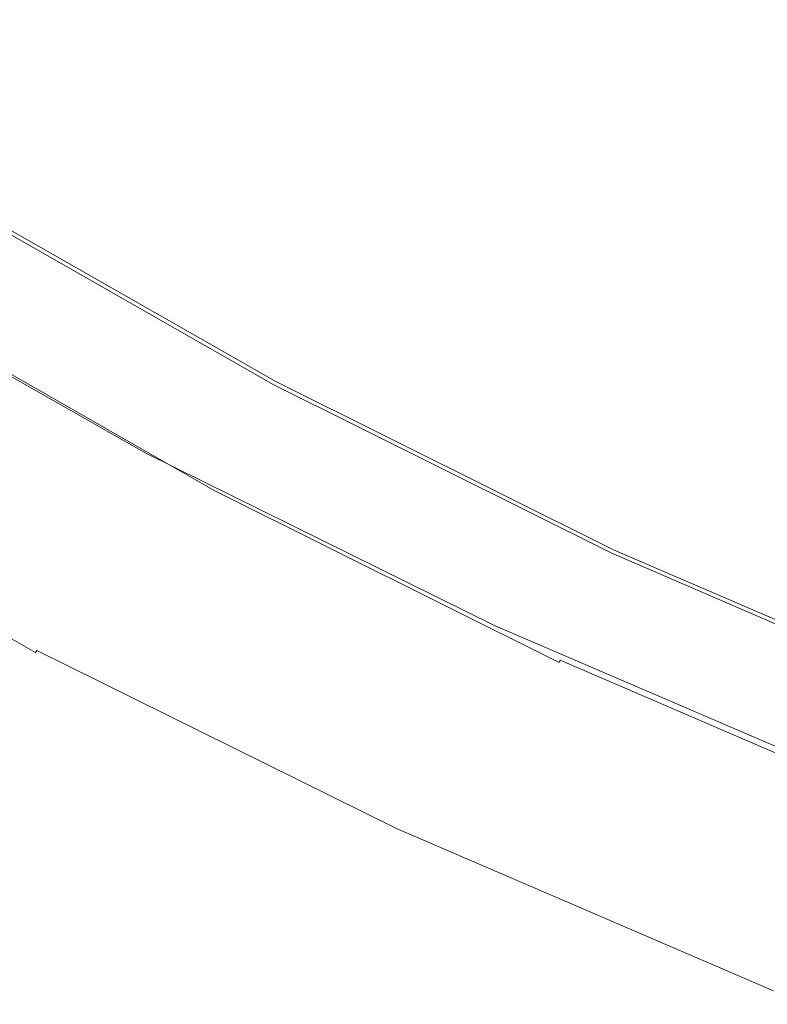
# Model space of a CAD drawing. Extents: x -230 to 230, y -159 to 161.
# Drawn here: x -140 to -115, y -138 to -105 of the extents above; entities that cross this region are included whole.
import ezdxf

# ---------------------------------------------------------------- set-up
doc = ezdxf.new("R2010")
doc.units = 0
doc.header["$LTSCALE"] = 500
doc.header["$MEASUREMENT"] = 0
doc.layers.add('BESCO_CERAMIKA', color=7, linetype='Continuous')
doc.layers.add('BESCO_PODSTAWA', color=7, linetype='Continuous')

msp = doc.modelspace()

# ---------------------------------------------------------------- linework, layer by layer
at = {"layer": 'BESCO_CERAMIKA', "lineweight": 0}
for points, invisible_edges in [([(-121.963, -99.566, 717.342), (-111.494, -104.739, 717.356), (-109.887, -101.689, 713.652), (-120.175, -96.608, 713.639)], 14), ([(-149.591, -98.168, 763.726), (-149.928, -98.478, 768.347), (-139.935, -104.929, 768.347), (-139.623, -104.603, 763.726)], 15), ([(-134.967, -98.579, 726.31), (-136.139, -100.256, 731.254), (-125.848, -106.078, 731.262), (-124.785, -104.339, 726.32)], 15), ([(-112.865, -107.427, 721.616), (-111.494, -104.739, 717.356), (-121.963, -99.566, 717.342), (-123.491, -102.174, 721.603)], 15), ([(-136.139, -100.256, 731.254), (-137.06, -101.537, 736.192), (-126.685, -107.407, 736.196), (-125.848, -106.078, 731.262)], 15), ([(-126.685, -107.407, 736.196), (-137.06, -101.537, 736.192), (-137.763, -102.476, 741.035), (-127.325, -108.382, 741.037)], 15), ([(-114.026, -109.658, 726.331), (-112.865, -107.427, 721.616), (-123.491, -102.174, 721.603), (-124.785, -104.339, 726.32)], 15), ([(-127.325, -108.382, 741.037), (-137.763, -102.476, 741.035), (-138.282, -103.129, 745.698), (-127.798, -109.061, 745.699)], 15), ([(-138.282, -103.129, 745.698), (-138.677, -103.591, 750.241), (-128.16, -109.543, 750.241), (-127.798, -109.061, 745.699)], 15), ([(-138.677, -103.591, 750.241), (-139.012, -103.959, 754.724), (-128.466, -109.926, 754.724), (-128.16, -109.543, 750.241)], 15), ([(-128.466, -109.926, 754.724), (-139.012, -103.959, 754.724), (-139.316, -104.28, 759.201), (-128.745, -110.262, 759.201)], 15), ([(-128.745, -110.262, 759.201), (-139.316, -104.28, 759.201), (-139.623, -104.603, 763.726), (-129.027, -110.599, 763.726)], 15), ([(-125.848, -106.078, 731.262), (-114.982, -111.451, 731.269), (-114.026, -109.658, 726.331), (-124.785, -104.339, 726.32)], 15), ([(-139.623, -104.603, 763.726), (-139.935, -104.929, 768.347), (-129.313, -110.941, 768.347), (-129.027, -110.599, 763.726)], 15), ([(-139.935, -104.929, 768.347), (-140.253, -105.261, 773.112), (-129.604, -111.288, 773.112), (-129.313, -110.941, 768.347)], 15), ([(-129.604, -111.288, 773.112), (-140.253, -105.261, 773.112), (-140.577, -105.597, 777.998), (-129.901, -111.639, 777.998)], 15), ([(-129.901, -111.639, 777.998), (-140.577, -105.597, 777.998), (-140.905, -105.937, 782.98), (-130.203, -111.995, 782.98)], 15), ([(-140.905, -105.937, 782.98), (-141.233, -106.278, 787.963), (-130.504, -112.351, 787.963), (-130.203, -111.995, 782.98)], 15), ([(-126.685, -107.407, 736.196), (-115.734, -112.821, 736.2), (-114.982, -111.451, 731.269), (-125.848, -106.078, 731.262)], 15), ([(-141.233, -106.278, 787.963), (-141.558, -106.616, 792.849), (-130.802, -112.704, 792.849), (-130.504, -112.351, 787.963)], 15), ([(-130.802, -112.704, 792.849), (-141.558, -106.616, 792.849), (-141.878, -106.95, 797.614), (-131.095, -113.054, 797.614)], 15), ([(-131.095, -113.054, 797.614), (-141.878, -106.95, 797.614), (-142.191, -107.28, 802.235), (-131.383, -113.399, 802.235)], 15), ([(-142.191, -107.28, 802.235), (-142.501, -107.608, 806.76), (-131.667, -113.741, 806.76), (-131.383, -113.399, 802.235)], 15), ([(-116.31, -113.828, 741.039), (-115.734, -112.821, 736.2), (-126.685, -107.407, 736.196), (-127.325, -108.382, 741.037)], 15), ([(-142.501, -107.608, 806.76), (-142.809, -107.934, 811.237), (-131.95, -114.082, 811.237), (-131.667, -113.741, 806.76)], 15), ([(-131.95, -114.082, 811.237), (-142.809, -107.934, 811.237), (-143.117, -108.26, 815.69), (-132.232, -114.423, 815.69)], 15), ([(-132.232, -114.423, 815.69), (-143.117, -108.26, 815.69), (-143.424, -108.587, 820.143), (-132.514, -114.765, 820.143)], 15), ([(-116.737, -114.53, 745.7), (-116.31, -113.828, 741.039), (-127.325, -108.382, 741.037), (-127.798, -109.061, 745.699)], 15), ([(-143.424, -108.587, 820.143), (-143.733, -108.914, 824.595), (-132.796, -115.106, 824.595), (-132.514, -114.765, 820.143)], 15), ([(-143.733, -108.914, 824.595), (-144.041, -109.241, 829.048), (-133.079, -115.449, 829.048), (-132.796, -115.106, 824.595)], 15), ([(-128.16, -109.543, 750.241), (-117.064, -115.029, 750.241), (-116.737, -114.53, 745.7), (-127.798, -109.061, 745.699)], 15), ([(-133.079, -115.449, 829.048), (-144.041, -109.241, 829.048), (-144.378, -109.619, 833.362), (-133.387, -115.843, 833.362)], 15), ([(-133.387, -115.843, 833.362), (-144.378, -109.619, 833.362), (-144.771, -110.097, 837.397), (-133.747, -116.341, 837.397)], 15), ([(-128.466, -109.926, 754.724), (-117.341, -115.427, 754.724), (-117.064, -115.029, 750.241), (-128.16, -109.543, 750.241)], 15), ([(-114.982, -111.451, 731.269), (-103.585, -116.343, 731.276), (-102.738, -114.503, 726.341), (-114.026, -109.658, 726.331)], 15), ([(-144.771, -110.097, 837.397), (-145.278, -110.775, 840.876), (-134.208, -117.045, 840.876), (-133.747, -116.341, 837.397)], 15), ([(-117.595, -115.776, 759.201), (-117.341, -115.427, 754.724), (-128.466, -109.926, 754.724), (-128.745, -110.262, 759.201)], 15), ([(-117.85, -116.126, 763.726), (-117.595, -115.776, 759.201), (-128.745, -110.262, 759.201), (-129.027, -110.599, 763.726)], 15), ([(-145.278, -110.775, 840.876), (-145.955, -111.751, 843.52), (-134.823, -118.057, 843.52), (-134.208, -117.045, 840.876)], 15), ([(-142.194, -110.966, 675.32), (-142.1, -110.819, 675.24), (-131.241, -117.013, 675.24), (-131.327, -117.165, 675.32)], 13), ([(-129.313, -110.941, 768.347), (-118.109, -116.481, 768.347), (-117.85, -116.126, 763.726), (-129.027, -110.599, 763.726)], 15), ([(-131.596, -117.648, 675.422), (-142.492, -111.432, 675.422), (-142.322, -111.165, 675.38), (-131.442, -117.371, 675.38)], 15), ([(-131.442, -117.371, 675.38), (-142.322, -111.165, 675.38), (-142.194, -110.966, 675.32), (-131.327, -117.165, 675.32)], 15), ([(-129.604, -111.288, 773.112), (-118.374, -116.842, 773.112), (-118.109, -116.481, 768.347), (-129.313, -110.941, 768.347)], 15), ([(-142.697, -111.755, 675.449), (-142.492, -111.432, 675.422), (-131.596, -117.648, 675.422), (-131.782, -117.982, 675.449)], 15), ([(-118.644, -117.207, 777.998), (-118.374, -116.842, 773.112), (-129.604, -111.288, 773.112), (-129.901, -111.639, 777.998)], 15), ([(-115.734, -112.821, 736.2), (-104.253, -117.749, 736.204), (-103.585, -116.343, 731.276), (-114.982, -111.451, 731.269)], 15), ([(-134.823, -118.057, 843.52), (-145.955, -111.751, 843.52), (-146.766, -112.97, 845.328), (-135.558, -119.32, 845.328)], 15), ([(-142.927, -112.118, 675.465), (-142.697, -111.755, 675.449), (-131.782, -117.982, 675.449), (-131.99, -118.358, 675.465)], 15), ([(-118.917, -117.577, 782.98), (-118.644, -117.207, 777.998), (-129.901, -111.639, 777.998), (-130.203, -111.995, 782.98)], 15), ([(-132.197, -118.731, 675.475), (-143.156, -112.479, 675.475), (-142.927, -112.118, 675.465), (-131.99, -118.358, 675.465)], 15), ([(-130.504, -112.351, 787.963), (-119.19, -117.947, 787.963), (-118.917, -117.577, 782.98), (-130.203, -111.995, 782.98)], 15), ([(-132.376, -119.055, 675.484), (-143.354, -112.792, 675.484), (-143.156, -112.479, 675.475), (-132.197, -118.731, 675.475)], 15), ([(-130.802, -112.704, 792.849), (-119.46, -118.314, 792.849), (-119.19, -117.947, 787.963), (-130.504, -112.351, 787.963)], 15), ([(-143.515, -113.046, 675.495), (-143.354, -112.792, 675.484), (-132.376, -119.055, 675.484), (-132.522, -119.318, 675.495)], 15), ([(-119.727, -118.677, 797.614), (-119.46, -118.314, 792.849), (-130.802, -112.704, 792.849), (-131.095, -113.054, 797.614)], 15), ([(-104.766, -118.783, 741.041), (-104.253, -117.749, 736.204), (-115.734, -112.821, 736.2), (-116.31, -113.828, 741.039)], 15), ([(-135.558, -119.32, 845.328), (-146.766, -112.97, 845.328), (-147.674, -114.375, 846.3), (-136.38, -120.775, 846.3)], 14), ([(-143.632, -113.23, 675.511), (-143.515, -113.046, 675.495), (-132.522, -119.318, 675.495), (-132.628, -119.509, 675.511)], 15), ([(-119.988, -119.036, 802.235), (-119.727, -118.677, 797.614), (-131.095, -113.054, 797.614), (-131.383, -113.399, 802.235)], 15), ([(-143.854, -113.581, 675.601), (-143.79, -113.481, 675.563), (-132.772, -119.769, 675.563), (-132.829, -119.873, 675.601)], 15), ([(-132.772, -119.769, 675.563), (-143.79, -113.481, 675.563), (-143.719, -113.368, 675.534), (-132.707, -119.652, 675.534)], 15), ([(-132.707, -119.652, 675.534), (-143.719, -113.368, 675.534), (-143.632, -113.23, 675.511), (-132.628, -119.509, 675.511)], 15), ([(-131.667, -113.741, 806.76), (-120.245, -119.391, 806.76), (-119.988, -119.036, 802.235), (-131.383, -113.399, 802.235)], 15), ([(-132.993, -120.169, 675.76), (-144.035, -113.867, 675.76), (-143.976, -113.775, 675.7), (-132.94, -120.073, 675.7)], 15), ([(-132.94, -120.073, 675.7), (-143.976, -113.775, 675.7), (-143.916, -113.679, 675.646), (-132.885, -119.974, 675.646)], 15), ([(-143.916, -113.679, 675.646), (-143.854, -113.581, 675.601), (-132.829, -119.873, 675.601), (-132.885, -119.974, 675.646)], 15), ([(-131.95, -114.082, 811.237), (-120.502, -119.746, 811.237), (-120.245, -119.391, 806.76), (-131.667, -113.741, 806.76)], 15), ([(-105.146, -119.505, 745.7), (-104.766, -118.783, 741.041), (-116.31, -113.828, 741.039), (-116.737, -114.53, 745.7)], 15), ([(-133.185, -120.516, 676.074), (-144.247, -114.202, 676.074), (-144.198, -114.124, 675.986), (-133.14, -120.436, 675.986)], 15), ([(-133.14, -120.436, 675.986), (-144.198, -114.124, 675.986), (-144.146, -114.042, 675.904), (-133.094, -120.351, 675.904)], 15), ([(-144.146, -114.042, 675.904), (-144.092, -113.957, 675.829), (-133.044, -120.262, 675.829), (-133.094, -120.351, 675.904)], 15), ([(-144.092, -113.957, 675.829), (-144.035, -113.867, 675.76), (-132.993, -120.169, 675.76), (-133.044, -120.262, 675.829)], 15), ([(-120.757, -120.1, 815.69), (-120.502, -119.746, 811.237), (-131.95, -114.082, 811.237), (-132.232, -114.423, 815.69)], 15), ([(-147.674, -114.375, 846.3), (-148.553, -115.752, 846.714), (-137.175, -122.201, 846.714), (-136.38, -120.775, 846.3)], 15), ([(-144.445, -114.515, 676.6), (-144.412, -114.463, 676.485), (-133.335, -120.787, 676.485), (-133.364, -120.84, 676.6)], 15), ([(-133.335, -120.787, 676.485), (-144.412, -114.463, 676.485), (-144.376, -114.406, 676.375), (-133.302, -120.727, 676.375)], 15), ([(-133.302, -120.727, 676.375), (-144.376, -114.406, 676.375), (-144.336, -114.343, 676.269), (-133.266, -120.662, 676.269)], 15), ([(-144.336, -114.343, 676.269), (-144.293, -114.275, 676.169), (-133.227, -120.592, 676.169), (-133.266, -120.662, 676.269)], 13), ([(-144.293, -114.275, 676.169), (-144.247, -114.202, 676.074), (-133.185, -120.516, 676.074), (-133.227, -120.592, 676.169)], 15), ([(-121.013, -120.454, 820.143), (-120.757, -120.1, 815.69), (-132.232, -114.423, 815.69), (-132.514, -114.765, 820.143)], 15), ([(-144.756, -114.845, 682.437), (-144.589, -114.702, 678.398), (-133.495, -121.035, 678.398), (-133.649, -121.184, 682.437)], 15), ([(-144.589, -114.702, 678.398), (-144.52, -114.634, 676.967), (-133.433, -120.964, 676.967), (-133.495, -121.035, 678.398)], 15), ([(-133.433, -120.964, 676.967), (-144.52, -114.634, 676.967), (-144.499, -114.6, 676.841), (-133.413, -120.929, 676.841)], 15), ([(-133.413, -120.929, 676.841), (-144.499, -114.6, 676.841), (-144.474, -114.56, 676.719), (-133.391, -120.888, 676.719)], 15), ([(-144.474, -114.56, 676.719), (-144.445, -114.515, 676.6), (-133.364, -120.84, 676.6), (-133.391, -120.888, 676.719)], 15), ([(-132.796, -115.106, 824.595), (-121.269, -120.809, 824.595), (-121.013, -120.454, 820.143), (-132.514, -114.765, 820.143)], 15), ([(-117.064, -115.029, 750.241), (-105.437, -120.019, 750.242), (-105.146, -119.505, 745.7), (-116.737, -114.53, 745.7)], 15), ([(-134.605, -122.063, 708.767), (-145.797, -115.681, 708.767), (-145.124, -115.144, 691.691), (-133.987, -121.499, 691.691)], 15), ([(-133.987, -121.499, 691.691), (-145.124, -115.144, 691.691), (-144.756, -114.845, 682.437), (-133.649, -121.184, 682.437)], 15), ([(-133.079, -115.449, 829.048), (-121.526, -121.165, 829.048), (-121.269, -120.809, 824.595), (-132.796, -115.106, 824.595)], 15), ([(-117.341, -115.427, 754.724), (-105.685, -120.43, 754.724), (-105.437, -120.019, 750.242), (-117.064, -115.029, 750.241)], 15), ([(-121.805, -121.574, 833.362), (-121.526, -121.165, 829.048), (-133.079, -115.449, 829.048), (-133.387, -115.843, 833.362)], 15), ([(-105.912, -120.79, 759.201), (-105.685, -120.43, 754.724), (-117.341, -115.427, 754.724), (-117.595, -115.776, 759.201)], 15), ([(-148.553, -115.752, 846.714), (-149.273, -116.888, 846.846), (-137.827, -123.377, 846.846), (-137.175, -122.201, 846.714)], 15), ([(-146.723, -116.416, 732.359), (-145.797, -115.681, 708.767), (-134.605, -122.063, 708.767), (-135.456, -122.834, 732.359)], 15), ([(-106.141, -121.153, 763.726), (-105.912, -120.79, 759.201), (-117.595, -115.776, 759.201), (-117.85, -116.126, 763.726)], 15), ([(-122.13, -122.089, 837.397), (-121.805, -121.574, 833.362), (-133.387, -115.843, 833.362), (-133.747, -116.341, 837.397)], 15), ([(-118.109, -116.481, 768.347), (-106.373, -121.519, 768.347), (-106.141, -121.153, 763.726), (-117.85, -116.126, 763.726)], 15), ([(-147.85, -117.308, 761.165), (-146.723, -116.416, 732.359), (-135.456, -122.834, 732.359), (-136.492, -123.772, 761.165)], 15), ([(-134.208, -117.045, 840.876), (-122.546, -122.816, 840.876), (-122.13, -122.089, 837.397), (-133.747, -116.341, 837.397)], 15), ([(-118.374, -116.842, 773.112), (-106.61, -121.892, 773.112), (-106.373, -121.519, 768.347), (-118.109, -116.481, 768.347)], 15), ([(-137.827, -123.377, 846.846), (-149.273, -116.888, 846.846), (-149.806, -117.734, 846.835), (-138.309, -124.252, 846.835)], 15), ([(-134.823, -118.057, 843.52), (-123.098, -123.86, 843.52), (-122.546, -122.816, 840.876), (-134.208, -117.045, 840.876)], 15), ([(-131.241, -117.013, 675.24), (-119.81, -122.707, 675.24), (-119.887, -122.864, 675.32), (-131.327, -117.165, 675.32)], 14), ([(-106.851, -122.27, 777.998), (-106.61, -121.892, 773.112), (-118.374, -116.842, 773.112), (-118.644, -117.207, 777.998)], 15), ([(-137.527, -124.705, 789.971), (-148.976, -118.197, 789.971), (-147.85, -117.308, 761.165), (-136.492, -123.772, 761.165)], 15), ([(-119.991, -123.076, 675.38), (-120.129, -123.361, 675.422), (-131.596, -117.648, 675.422), (-131.442, -117.371, 675.38)], 15), ([(-119.887, -122.864, 675.32), (-119.991, -123.076, 675.38), (-131.442, -117.371, 675.38), (-131.327, -117.165, 675.32)], 15), ([(-107.096, -122.652, 782.98), (-106.851, -122.27, 777.998), (-118.644, -117.207, 777.998), (-118.917, -117.577, 782.98)], 15), ([(-138.309, -124.252, 846.835), (-149.806, -117.734, 846.835), (-150.124, -118.238, 846.819), (-138.597, -124.775, 846.819)], 15), ([(-131.596, -117.648, 675.422), (-120.129, -123.361, 675.422), (-120.295, -123.705, 675.449), (-131.782, -117.982, 675.449)], 15), ([(-119.19, -117.947, 787.963), (-107.34, -123.034, 787.963), (-107.096, -122.652, 782.98), (-118.917, -117.577, 782.98)], 15), ([(-123.757, -125.162, 845.328), (-123.098, -123.86, 843.52), (-134.823, -118.057, 843.52), (-135.558, -119.32, 845.328)], 7), ([(-131.782, -117.982, 675.449), (-120.295, -123.705, 675.449), (-120.482, -124.092, 675.465), (-131.99, -118.358, 675.465)], 15), ([(-119.46, -118.314, 792.849), (-107.582, -123.413, 792.849), (-107.34, -123.034, 787.963), (-119.19, -117.947, 787.963)], 15), ([(-150.124, -118.238, 846.819), (-150.298, -118.515, 846.796), (-138.755, -125.061, 846.796), (-138.597, -124.775, 846.819)], 15), ([(-138.372, -125.465, 813.563), (-149.896, -118.92, 813.563), (-148.976, -118.197, 789.971), (-137.527, -124.705, 789.971)], 15), ([(-120.482, -124.092, 675.465), (-120.667, -124.477, 675.475), (-132.197, -118.731, 675.475), (-131.99, -118.358, 675.465)], 15), ([(-107.821, -123.789, 797.614), (-107.582, -123.413, 792.849), (-119.46, -118.314, 792.849), (-119.727, -118.677, 797.614)], 15), ([(-138.904, -125.335, 846.729), (-150.464, -118.78, 846.729), (-150.526, -118.88, 846.684), (-138.961, -125.439, 846.684)], 15), ([(-138.846, -125.228, 846.766), (-150.4, -118.677, 846.766), (-150.464, -118.78, 846.729), (-138.904, -125.335, 846.729)], 15), ([(-150.298, -118.515, 846.796), (-150.4, -118.677, 846.766), (-138.846, -125.228, 846.766), (-138.755, -125.061, 846.796)], 15), ([(-120.667, -124.477, 675.475), (-120.828, -124.81, 675.484), (-132.376, -119.055, 675.484), (-132.197, -118.731, 675.475)], 15), ([(-108.054, -124.159, 802.235), (-107.821, -123.789, 797.614), (-119.727, -118.677, 797.614), (-119.988, -119.036, 802.235)], 15), ([(-139.068, -125.638, 846.57), (-150.645, -119.072, 846.57), (-150.7, -119.163, 846.501), (-139.118, -125.731, 846.501)], 15), ([(-150.586, -118.978, 846.63), (-150.645, -119.072, 846.57), (-139.068, -125.638, 846.57), (-139.015, -125.54, 846.63)], 15), ([(-150.526, -118.88, 846.684), (-150.586, -118.978, 846.63), (-139.015, -125.54, 846.63), (-138.961, -125.439, 846.684)], 15), ([(-150.557, -119.437, 830.639), (-149.896, -118.92, 813.563), (-138.372, -125.465, 813.563), (-138.98, -126.008, 830.639)], 15), ([(-132.376, -119.055, 675.484), (-120.828, -124.81, 675.484), (-120.958, -125.081, 675.495), (-132.522, -119.318, 675.495)], 15), ([(-120.245, -119.391, 806.76), (-108.285, -124.527, 806.76), (-108.054, -124.159, 802.235), (-119.988, -119.036, 802.235)], 15), ([(-139.293, -126.062, 846.161), (-150.894, -119.482, 846.161), (-150.934, -119.549, 846.06), (-139.329, -126.131, 846.06)], 14), ([(-150.91, -119.707, 839.893), (-150.557, -119.437, 830.639), (-138.98, -126.008, 830.639), (-139.304, -126.292, 839.893)], 15), ([(-139.253, -125.987, 846.256), (-150.85, -119.409, 846.255), (-150.894, -119.482, 846.161), (-139.293, -126.062, 846.161)], 15), ([(-150.803, -119.331, 846.344), (-150.85, -119.409, 846.255), (-139.253, -125.987, 846.256), (-139.211, -125.906, 846.344)], 15), ([(-150.753, -119.249, 846.426), (-150.803, -119.331, 846.344), (-139.211, -125.906, 846.344), (-139.166, -125.821, 846.426)], 15), ([(-139.118, -125.731, 846.501), (-150.7, -119.163, 846.501), (-150.753, -119.249, 846.426), (-139.166, -125.821, 846.426)], 15), ([(-124.494, -126.66, 846.3), (-123.757, -125.162, 845.328), (-135.558, -119.32, 845.328), (-136.38, -120.775, 846.3)], 15), ([(-132.522, -119.318, 675.495), (-120.958, -125.081, 675.495), (-121.053, -125.278, 675.511), (-132.628, -119.509, 675.511)], 15), ([(-120.502, -119.746, 811.237), (-108.514, -124.893, 811.237), (-108.285, -124.527, 806.76), (-120.245, -119.391, 806.76)], 15), ([(-151.077, -119.796, 845.489), (-151.093, -119.827, 845.364), (-139.473, -126.419, 845.364), (-139.458, -126.387, 845.489)], 15), ([(-139.473, -126.419, 845.364), (-151.093, -119.827, 845.364), (-151.054, -119.81, 843.933), (-139.437, -126.401, 843.933)], 15), ([(-151.056, -119.759, 845.611), (-151.077, -119.796, 845.489), (-139.458, -126.387, 845.489), (-139.439, -126.349, 845.611)], 15), ([(-139.417, -126.304, 845.73), (-151.032, -119.716, 845.73), (-151.056, -119.759, 845.611), (-139.439, -126.349, 845.611)], 15), ([(-139.437, -126.401, 843.933), (-151.054, -119.81, 843.933), (-150.91, -119.707, 839.893), (-139.304, -126.292, 839.893)], 15), ([(-139.391, -126.253, 845.845), (-151.003, -119.666, 845.845), (-151.032, -119.716, 845.73), (-139.417, -126.304, 845.73)], 15), ([(-150.97, -119.61, 845.955), (-151.003, -119.666, 845.845), (-139.391, -126.253, 845.845), (-139.362, -126.195, 845.955)], 15), ([(-150.934, -119.549, 846.06), (-150.97, -119.61, 845.955), (-139.362, -126.195, 845.955), (-139.329, -126.131, 846.06)], 15), ([(-132.772, -119.769, 675.563), (-121.182, -125.546, 675.563), (-121.233, -125.652, 675.601), (-132.829, -119.873, 675.601)], 15), ([(-121.124, -125.425, 675.534), (-121.182, -125.546, 675.563), (-132.772, -119.769, 675.563), (-132.707, -119.652, 675.534)], 15), ([(-121.053, -125.278, 675.511), (-121.124, -125.425, 675.534), (-132.707, -119.652, 675.534), (-132.628, -119.509, 675.511)], 15), ([(-108.743, -125.259, 815.69), (-108.514, -124.893, 811.237), (-120.502, -119.746, 811.237), (-120.757, -120.1, 815.69)], 15), ([(-121.333, -125.859, 675.7), (-121.38, -125.958, 675.76), (-132.993, -120.169, 675.76), (-132.94, -120.073, 675.7)], 15), ([(-121.284, -125.757, 675.646), (-121.333, -125.859, 675.7), (-132.94, -120.073, 675.7), (-132.885, -119.974, 675.646)], 15), ([(-132.829, -119.873, 675.601), (-121.233, -125.652, 675.601), (-121.284, -125.757, 675.646), (-132.885, -119.974, 675.646)], 15), ([(-108.972, -125.625, 820.143), (-108.743, -125.259, 815.69), (-120.757, -120.1, 815.69), (-121.013, -120.454, 820.143)], 15), ([(-121.512, -126.232, 675.986), (-121.552, -126.315, 676.074), (-133.185, -120.516, 676.074), (-133.14, -120.436, 675.986)], 15), ([(-121.47, -126.145, 675.904), (-121.512, -126.232, 675.986), (-133.14, -120.436, 675.986), (-133.094, -120.351, 675.904)], 15), ([(-133.044, -120.262, 675.829), (-121.426, -126.053, 675.829), (-121.47, -126.145, 675.904), (-133.094, -120.351, 675.904)], 15), ([(-132.993, -120.169, 675.76), (-121.38, -125.958, 675.76), (-121.426, -126.053, 675.829), (-133.044, -120.262, 675.829)], 15), ([(-121.269, -120.809, 824.595), (-109.201, -125.992, 824.595), (-108.972, -125.625, 820.143), (-121.013, -120.454, 820.143)], 15), ([(-137.175, -122.201, 846.714), (-125.206, -128.128, 846.714), (-124.494, -126.66, 846.3), (-136.38, -120.775, 846.3)], 15), ([(-133.335, -120.787, 676.485), (-121.686, -126.594, 676.485), (-121.713, -126.649, 676.6), (-133.364, -120.84, 676.6)], 15), ([(-121.657, -126.532, 676.375), (-121.686, -126.594, 676.485), (-133.335, -120.787, 676.485), (-133.302, -120.727, 676.375)], 15), ([(-121.625, -126.465, 676.269), (-121.657, -126.532, 676.375), (-133.302, -120.727, 676.375), (-133.266, -120.662, 676.269)], 15), ([(-133.227, -120.592, 676.169), (-121.59, -126.393, 676.169), (-121.625, -126.465, 676.269), (-133.266, -120.662, 676.269)], 15), ([(-133.185, -120.516, 676.074), (-121.552, -126.315, 676.074), (-121.59, -126.393, 676.169), (-133.227, -120.592, 676.169)], 11), ([(-121.526, -121.165, 829.048), (-109.43, -126.359, 829.048), (-109.201, -125.992, 824.595), (-121.269, -120.809, 824.595)], 15), ([(-133.495, -121.035, 678.398), (-121.831, -126.85, 678.398), (-121.97, -127.006, 682.437), (-133.649, -121.184, 682.437)], 15), ([(-133.433, -120.964, 676.967), (-121.774, -126.776, 676.967), (-121.831, -126.85, 678.398), (-133.495, -121.035, 678.398)], 15), ([(-121.757, -126.74, 676.841), (-121.774, -126.776, 676.967), (-133.433, -120.964, 676.967), (-133.413, -120.929, 676.841)], 15), ([(-121.736, -126.698, 676.719), (-121.757, -126.74, 676.841), (-133.413, -120.929, 676.841), (-133.391, -120.888, 676.719)], 15), ([(-133.364, -120.84, 676.6), (-121.713, -126.649, 676.6), (-121.736, -126.698, 676.719), (-133.391, -120.888, 676.719)], 15), ([(-121.97, -127.006, 682.437), (-122.278, -127.333, 691.691), (-133.987, -121.499, 691.691), (-133.649, -121.184, 682.437)], 15), ([(-109.68, -126.781, 833.362), (-109.43, -126.359, 829.048), (-121.526, -121.165, 829.048), (-121.805, -121.574, 833.362)], 15), ([(-122.278, -127.333, 691.691), (-122.839, -127.922, 708.767), (-134.605, -122.063, 708.767), (-133.987, -121.499, 691.691)], 15), ([(-109.97, -127.312, 837.397), (-109.68, -126.781, 833.362), (-121.805, -121.574, 833.362), (-122.13, -122.089, 837.397)], 15), ([(-134.605, -122.063, 708.767), (-122.839, -127.922, 708.767), (-123.612, -128.727, 732.359), (-135.456, -122.834, 732.359)], 15), ([(-122.546, -122.816, 840.876), (-110.34, -128.059, 840.876), (-109.97, -127.312, 837.397), (-122.13, -122.089, 837.397)], 15), ([(-137.827, -123.377, 846.846), (-125.79, -129.339, 846.846), (-125.206, -128.128, 846.714), (-137.175, -122.201, 846.714)], 15), ([(-119.81, -122.707, 675.24), (-107.856, -127.874, 675.24), (-107.924, -128.035, 675.32), (-119.887, -122.864, 675.32)], 14), ([(-135.456, -122.834, 732.359), (-123.612, -128.727, 732.359), (-124.554, -129.706, 761.165), (-136.492, -123.772, 761.165)], 15), ([(-123.098, -123.86, 843.52), (-110.829, -129.131, 843.52), (-110.34, -128.059, 840.876), (-122.546, -122.816, 840.876)], 15), ([(-108.016, -128.252, 675.38), (-108.138, -128.545, 675.422), (-120.129, -123.361, 675.422), (-119.991, -123.076, 675.38)], 15), ([(-107.924, -128.035, 675.32), (-108.016, -128.252, 675.38), (-119.991, -123.076, 675.38), (-119.887, -122.864, 675.32)], 15), ([(-126.222, -130.239, 846.835), (-125.79, -129.339, 846.846), (-137.827, -123.377, 846.846), (-138.309, -124.252, 846.835)], 15), ([(-120.129, -123.361, 675.422), (-108.138, -128.545, 675.422), (-108.285, -128.897, 675.449), (-120.295, -123.705, 675.449)], 15), ([(-124.554, -129.706, 761.165), (-125.494, -130.68, 789.971), (-137.527, -124.705, 789.971), (-136.492, -123.772, 761.165)], 15), ([(-120.295, -123.705, 675.449), (-108.285, -128.897, 675.449), (-108.45, -129.294, 675.465), (-120.482, -124.092, 675.465)], 15), ([(-111.413, -130.465, 845.328), (-110.829, -129.131, 843.52), (-123.098, -123.86, 843.52), (-123.757, -125.162, 845.328)], 15), ([(-108.45, -129.294, 675.465), (-108.614, -129.688, 675.475), (-120.667, -124.477, 675.475), (-120.482, -124.092, 675.465)], 15), ([(-126.479, -130.777, 846.819), (-126.222, -130.239, 846.835), (-138.309, -124.252, 846.835), (-138.597, -124.775, 846.819)], 15), ([(-108.614, -129.688, 675.475), (-108.756, -130.029, 675.484), (-120.828, -124.81, 675.484), (-120.667, -124.477, 675.475)], 15), ([(-138.755, -125.061, 846.796), (-126.62, -131.072, 846.796), (-126.479, -130.777, 846.819), (-138.597, -124.775, 846.819)], 15), ([(-125.494, -130.68, 789.971), (-126.261, -131.473, 813.563), (-138.372, -125.465, 813.563), (-137.527, -124.705, 789.971)], 15), ([(-120.828, -124.81, 675.484), (-108.756, -130.029, 675.484), (-108.872, -130.307, 675.495), (-120.958, -125.081, 675.495)], 15), ([(-138.846, -125.228, 846.766), (-126.702, -131.244, 846.766), (-126.62, -131.072, 846.796), (-138.755, -125.061, 846.796)], 15), ([(-120.958, -125.081, 675.495), (-108.872, -130.307, 675.495), (-108.955, -130.509, 675.511), (-121.053, -125.278, 675.511)], 15), ([(-139.015, -125.54, 846.63), (-126.854, -131.565, 846.63), (-126.805, -131.461, 846.684), (-138.961, -125.439, 846.684)], 15), ([(-138.372, -125.465, 813.563), (-126.261, -131.473, 813.563), (-126.814, -132.04, 830.639), (-138.98, -126.008, 830.639)], 15), ([(-126.805, -131.461, 846.684), (-126.754, -131.354, 846.729), (-138.904, -125.335, 846.729), (-138.961, -125.439, 846.684)], 15), ([(-126.754, -131.354, 846.729), (-126.702, -131.244, 846.766), (-138.846, -125.228, 846.766), (-138.904, -125.335, 846.729)], 15), ([(-112.066, -132, 846.3), (-111.413, -130.465, 845.328), (-123.757, -125.162, 845.328), (-124.494, -126.66, 846.3)], 13), ([(-109.018, -130.659, 675.534), (-109.069, -130.783, 675.563), (-121.182, -125.546, 675.563), (-121.124, -125.425, 675.534)], 15), ([(-108.955, -130.509, 675.511), (-109.018, -130.659, 675.534), (-121.124, -125.425, 675.534), (-121.053, -125.278, 675.511)], 15), ([(-126.988, -131.855, 846.426), (-126.946, -131.762, 846.501), (-139.118, -125.731, 846.501), (-139.166, -125.821, 846.426)], 15), ([(-126.946, -131.762, 846.501), (-126.901, -131.666, 846.57), (-139.068, -125.638, 846.57), (-139.118, -125.731, 846.501)], 15), ([(-139.068, -125.638, 846.57), (-126.901, -131.666, 846.57), (-126.854, -131.565, 846.63), (-139.015, -125.54, 846.63)], 15), ([(-109.16, -131, 675.646), (-109.203, -131.105, 675.7), (-121.333, -125.859, 675.7), (-121.284, -125.757, 675.646)], 15), ([(-121.233, -125.652, 675.601), (-109.115, -130.893, 675.601), (-109.16, -131, 675.646), (-121.284, -125.757, 675.646)], 15), ([(-121.182, -125.546, 675.563), (-109.069, -130.783, 675.563), (-109.115, -130.893, 675.601), (-121.233, -125.652, 675.601)], 15), ([(-139.362, -126.195, 845.955), (-127.164, -132.239, 845.955), (-127.134, -132.174, 846.061), (-139.329, -126.131, 846.06)], 15), ([(-127.134, -132.174, 846.061), (-127.102, -132.102, 846.161), (-139.293, -126.062, 846.161), (-139.329, -126.131, 846.06)], 15), ([(-138.98, -126.008, 830.639), (-126.814, -132.04, 830.639), (-127.108, -132.337, 839.893), (-139.304, -126.292, 839.893)], 15), ([(-127.102, -132.102, 846.161), (-127.067, -132.025, 846.255), (-139.253, -125.987, 846.256), (-139.293, -126.062, 846.161)], 11), ([(-139.253, -125.987, 846.256), (-127.067, -132.025, 846.255), (-127.029, -131.942, 846.344), (-139.211, -125.906, 846.344)], 14), ([(-139.211, -125.906, 846.344), (-127.029, -131.942, 846.344), (-126.988, -131.855, 846.426), (-139.166, -125.821, 846.426)], 15), ([(-121.426, -126.053, 675.829), (-109.286, -131.304, 675.829), (-109.325, -131.398, 675.904), (-121.47, -126.145, 675.904)], 15), ([(-121.38, -125.958, 675.76), (-109.245, -131.206, 675.76), (-109.286, -131.304, 675.829), (-121.426, -126.053, 675.829)], 15), ([(-109.203, -131.105, 675.7), (-109.245, -131.206, 675.76), (-121.38, -125.958, 675.76), (-121.333, -125.859, 675.7)], 15), ([(-139.473, -126.419, 845.364), (-127.263, -132.469, 845.364), (-127.249, -132.437, 845.489), (-139.458, -126.387, 845.489)], 15), ([(-127.23, -132.45, 843.933), (-127.263, -132.469, 845.364), (-139.473, -126.419, 845.364), (-139.437, -126.401, 843.933)], 15), ([(-139.458, -126.387, 845.489), (-127.249, -132.437, 845.489), (-127.233, -132.398, 845.611), (-139.439, -126.349, 845.611)], 15), ([(-127.233, -132.398, 845.611), (-127.213, -132.351, 845.73), (-139.417, -126.304, 845.73), (-139.439, -126.349, 845.611)], 15), ([(-127.108, -132.337, 839.893), (-127.23, -132.45, 843.933), (-139.437, -126.401, 843.933), (-139.304, -126.292, 839.893)], 15), ([(-127.213, -132.351, 845.73), (-127.19, -132.299, 845.845), (-139.391, -126.253, 845.845), (-139.417, -126.304, 845.73)], 15), ([(-139.391, -126.253, 845.845), (-127.19, -132.299, 845.845), (-127.164, -132.239, 845.955), (-139.362, -126.195, 845.955)], 15), ([(-109.461, -131.726, 676.269), (-109.49, -131.795, 676.375), (-121.657, -126.532, 676.375), (-121.625, -126.465, 676.269)], 15), ([(-121.59, -126.393, 676.169), (-109.43, -131.652, 676.169), (-109.461, -131.726, 676.269), (-121.625, -126.465, 676.269)], 15), ([(-121.552, -126.315, 676.074), (-109.397, -131.572, 676.075), (-109.43, -131.652, 676.169), (-121.59, -126.393, 676.169)], 7), ([(-109.362, -131.487, 675.986), (-109.397, -131.572, 676.075), (-121.552, -126.315, 676.074), (-121.512, -126.232, 675.986)], 13), ([(-109.325, -131.398, 675.904), (-109.362, -131.487, 675.986), (-121.512, -126.232, 675.986), (-121.47, -126.145, 675.904)], 15), ([(-125.206, -128.128, 846.714), (-112.696, -133.504, 846.714), (-112.066, -132, 846.3), (-124.494, -126.66, 846.3)], 15), ([(-121.774, -126.776, 676.967), (-109.594, -132.045, 676.967), (-109.645, -132.121, 678.398), (-121.831, -126.85, 678.398)], 15), ([(-109.579, -132.008, 676.841), (-109.594, -132.045, 676.967), (-121.774, -126.776, 676.967), (-121.757, -126.74, 676.841)], 15), ([(-109.561, -131.965, 676.719), (-109.579, -132.008, 676.841), (-121.757, -126.74, 676.841), (-121.736, -126.698, 676.719)], 15), ([(-121.713, -126.649, 676.6), (-109.54, -131.915, 676.6), (-109.561, -131.965, 676.719), (-121.736, -126.698, 676.719)], 15), ([(-121.686, -126.594, 676.485), (-109.516, -131.858, 676.485), (-109.54, -131.915, 676.6), (-121.713, -126.649, 676.6)], 15), ([(-109.49, -131.795, 676.375), (-109.516, -131.858, 676.485), (-121.686, -126.594, 676.485), (-121.657, -126.532, 676.375)], 15), ([(-109.769, -132.283, 682.437), (-110.045, -132.622, 691.691), (-122.278, -127.333, 691.691), (-121.97, -127.006, 682.437)], 15), ([(-121.831, -126.85, 678.398), (-109.645, -132.121, 678.398), (-109.769, -132.283, 682.437), (-121.97, -127.006, 682.437)], 15), ([(-110.045, -132.622, 691.691), (-110.548, -133.233, 708.767), (-122.839, -127.922, 708.767), (-122.278, -127.333, 691.691)], 15), ([(-125.79, -129.339, 846.846), (-113.212, -134.745, 846.846), (-112.696, -133.504, 846.714), (-125.206, -128.128, 846.714)], 15), ([(-122.839, -127.922, 708.767), (-110.548, -133.233, 708.767), (-111.241, -134.068, 732.359), (-123.612, -128.727, 732.359)], 15), ([(-123.612, -128.727, 732.359), (-111.241, -134.068, 732.359), (-112.085, -135.083, 761.165), (-124.554, -129.706, 761.165)], 15), ([(-113.594, -135.668, 846.835), (-113.212, -134.745, 846.846), (-125.79, -129.339, 846.846), (-126.222, -130.239, 846.835)], 15), ([(-112.085, -135.083, 761.165), (-112.928, -136.094, 789.971), (-125.494, -130.68, 789.971), (-124.554, -129.706, 761.165)], 15), ([(-113.822, -136.219, 846.819), (-113.594, -135.668, 846.835), (-126.222, -130.239, 846.835), (-126.479, -130.777, 846.819)], 15), ([(-126.62, -131.072, 846.796), (-113.946, -136.521, 846.796), (-113.822, -136.219, 846.819), (-126.479, -130.777, 846.819)], 15), ([(-112.928, -136.094, 789.971), (-113.616, -136.917, 813.563), (-126.261, -131.473, 813.563), (-125.494, -130.68, 789.971)], 15), ([(-126.702, -131.244, 846.766), (-114.019, -136.698, 846.766), (-113.946, -136.521, 846.796), (-126.62, -131.072, 846.796)], 15), ([(-126.854, -131.565, 846.63), (-114.153, -137.026, 846.63), (-114.109, -136.92, 846.684), (-126.805, -131.461, 846.684)], 15), ([(-114.109, -136.92, 846.684), (-114.065, -136.81, 846.729), (-126.754, -131.354, 846.729), (-126.805, -131.461, 846.684)], 15), ([(-114.065, -136.81, 846.729), (-114.019, -136.698, 846.766), (-126.702, -131.244, 846.766), (-126.754, -131.354, 846.729)], 15), ([(-114.272, -137.323, 846.426), (-114.234, -137.228, 846.501), (-126.946, -131.762, 846.501), (-126.988, -131.855, 846.426)], 15), ([(-114.234, -137.228, 846.501), (-114.194, -137.129, 846.57), (-126.901, -131.666, 846.57), (-126.946, -131.762, 846.501)], 15), ([(-126.901, -131.666, 846.57), (-114.194, -137.129, 846.57), (-114.153, -137.026, 846.63), (-126.854, -131.565, 846.63)], 15), ([(-126.261, -131.473, 813.563), (-113.616, -136.917, 813.563), (-114.111, -137.506, 830.639), (-126.814, -132.04, 830.639)], 15), ([(-114.401, -137.65, 846.06), (-114.372, -137.576, 846.161), (-127.102, -132.102, 846.161), (-127.134, -132.174, 846.061)], 15), ([(-126.814, -132.04, 830.639), (-114.111, -137.506, 830.639), (-114.375, -137.814, 839.893), (-127.108, -132.337, 839.893)], 15), ([(-114.372, -137.576, 846.161), (-114.341, -137.497, 846.255), (-127.067, -132.025, 846.255), (-127.102, -132.102, 846.161)], 15), ([(-127.067, -132.025, 846.255), (-114.341, -137.497, 846.255), (-114.308, -137.413, 846.344), (-127.029, -131.942, 846.344)], 14), ([(-127.029, -131.942, 846.344), (-114.308, -137.413, 846.344), (-114.272, -137.323, 846.426), (-126.988, -131.855, 846.426)], 15), ([(-127.263, -132.469, 845.364), (-114.514, -137.952, 845.364), (-114.502, -137.919, 845.489), (-127.249, -132.437, 845.489)], 15), ([(-114.484, -137.932, 843.933), (-114.514, -137.952, 845.364), (-127.263, -132.469, 845.364), (-127.23, -132.45, 843.933)], 15), ([(-127.249, -132.437, 845.489), (-114.502, -137.919, 845.489), (-114.488, -137.879, 845.611), (-127.233, -132.398, 845.611)], 15), ([(-114.488, -137.879, 845.611), (-114.47, -137.832, 845.73), (-127.213, -132.351, 845.73), (-127.233, -132.398, 845.611)], 15), ([(-114.375, -137.814, 839.893), (-114.484, -137.932, 843.933), (-127.23, -132.45, 843.933), (-127.108, -132.337, 839.893)], 15), ([(-114.47, -137.832, 845.73), (-114.45, -137.777, 845.845), (-127.19, -132.299, 845.845), (-127.213, -132.351, 845.73)], 15), ([(-127.19, -132.299, 845.845), (-114.45, -137.777, 845.845), (-114.427, -137.717, 845.955), (-127.164, -132.239, 845.955)], 15), ([(-127.164, -132.239, 845.955), (-114.427, -137.717, 845.955), (-114.401, -137.65, 846.06), (-127.134, -132.174, 846.061)], 15)]:
    msp.add_3dface(points, dxfattribs=dict(at, invisible_edges=invisible_edges))
at = {"layer": 'BESCO_PODSTAWA', "lineweight": 0}
for points, invisible_edges in [([(-135.885, -105.158, 562.117), (-145.671, -98.825, 562.117), (-144.078, -97.589, 534.005), (-134.399, -103.843, 534.005)], 15), ([(-147.216, -100.025, 589.356), (-145.671, -98.825, 562.117), (-135.885, -105.158, 562.117), (-137.326, -106.433, 589.356)], 15), ([(-120.016, -105.491, 449.668), (-129.942, -99.899, 449.668), (-128.456, -98.584, 421.555), (-118.643, -104.103, 421.555)], 15), ([(-148.664, -101.15, 614.848), (-147.216, -100.025, 589.356), (-137.326, -106.433, 589.356), (-138.677, -107.63, 614.848)], 15), ([(-131.428, -101.213, 477.78), (-129.942, -99.899, 449.668), (-120.016, -105.491, 449.668), (-121.388, -106.879, 477.78)], 15), ([(-114.526, -99.939, 337.218), (-104.554, -104.811, 337.218), (-105.807, -106.267, 365.331), (-115.898, -101.327, 365.331)], 15), ([(-139.847, -108.671, 636.846), (-149.918, -102.128, 636.846), (-148.664, -101.15, 614.848), (-138.677, -107.63, 614.848)], 15), ([(-132.913, -102.528, 505.892), (-131.428, -101.213, 477.78), (-121.388, -106.879, 477.78), (-122.761, -108.267, 505.892)], 15), ([(-115.898, -101.327, 365.331), (-105.807, -106.267, 365.331), (-107.06, -107.722, 393.443), (-117.271, -102.715, 393.443)], 15), ([(-124.133, -109.655, 534.005), (-134.399, -103.843, 534.005), (-132.913, -102.528, 505.892), (-122.761, -108.267, 505.892)], 15), ([(-107.06, -107.722, 393.443), (-108.313, -109.178, 421.555), (-118.643, -104.103, 421.555), (-117.271, -102.715, 393.443)], 15), ([(-125.506, -111.043, 562.117), (-135.885, -105.158, 562.117), (-134.399, -103.843, 534.005), (-124.133, -109.655, 534.005)], 15), ([(-108.313, -109.178, 421.555), (-109.566, -110.633, 449.668), (-120.016, -105.491, 449.668), (-118.643, -104.103, 421.555)], 15), ([(-137.326, -106.433, 589.356), (-135.885, -105.158, 562.117), (-125.506, -111.043, 562.117), (-126.836, -112.39, 589.356)], 15), ([(-120.016, -105.491, 449.668), (-109.566, -110.633, 449.668), (-110.819, -112.088, 477.78), (-121.388, -106.879, 477.78)], 15), ([(-138.677, -107.63, 614.848), (-137.326, -106.433, 589.356), (-126.836, -112.39, 589.356), (-128.084, -113.653, 614.847)], 15), ([(-121.388, -106.879, 477.78), (-110.819, -112.088, 477.78), (-112.072, -113.544, 505.892), (-122.761, -108.267, 505.892)], 15), ([(-129.164, -114.751, 636.846), (-139.847, -108.671, 636.846), (-138.677, -107.63, 614.848), (-128.084, -113.653, 614.847)], 15), ([(-112.072, -113.544, 505.892), (-113.325, -114.999, 534.005), (-124.133, -109.655, 534.005), (-122.761, -108.267, 505.892)], 15), ([(-129.994, -115.6, 653.603), (-140.746, -109.475, 653.603), (-139.847, -108.671, 636.846), (-129.164, -114.751, 636.846)], 15), ([(-141.375, -110.047, 665.116), (-140.746, -109.475, 653.603), (-129.994, -115.6, 653.603), (-130.575, -116.203, 665.116)], 15), ([(-113.325, -114.999, 534.005), (-114.578, -116.454, 562.117), (-125.506, -111.043, 562.117), (-124.133, -109.655, 534.005)], 15), ([(-141.736, -110.387, 671.382), (-141.375, -110.047, 665.116), (-130.575, -116.203, 665.116), (-130.908, -116.562, 671.382)], 15), ([(-131.079, -116.763, 674.142), (-141.922, -110.58, 674.142), (-141.736, -110.387, 671.382), (-130.908, -116.562, 671.382)], 15), ([(-142.1, -110.819, 675.24), (-142.026, -110.707, 675.138), (-131.174, -116.896, 675.138), (-131.241, -117.013, 675.24)], 5), ([(-131.174, -116.896, 675.138), (-142.026, -110.707, 675.138), (-141.922, -110.58, 674.142), (-131.079, -116.763, 674.142)], 15), ([(-125.506, -111.043, 562.117), (-114.578, -116.454, 562.117), (-115.793, -117.866, 589.356), (-126.836, -112.39, 589.356)], 15), ([(-126.836, -112.39, 589.356), (-115.793, -117.866, 589.356), (-116.931, -119.191, 614.847), (-128.084, -113.653, 614.847)], 15), ([(-116.931, -119.191, 614.847), (-117.917, -120.342, 636.845), (-129.164, -114.751, 636.846), (-128.084, -113.653, 614.847)], 15), ([(-117.917, -120.342, 636.845), (-118.675, -121.232, 653.602), (-129.994, -115.6, 653.603), (-129.164, -114.751, 636.846)], 15), ([(-102.02, -119.849, 534.004), (-103.148, -121.366, 562.117), (-114.578, -116.454, 562.117), (-113.325, -114.999, 534.005)], 15), ([(-129.994, -115.6, 653.603), (-118.675, -121.232, 653.602), (-119.205, -121.863, 665.116), (-130.575, -116.203, 665.116)], 15), ([(-130.575, -116.203, 665.116), (-119.205, -121.863, 665.116), (-119.509, -122.239, 671.382), (-130.908, -116.562, 671.382)], 15), ([(-114.578, -116.454, 562.117), (-103.148, -121.366, 562.117), (-104.242, -122.837, 589.356), (-115.793, -117.866, 589.356)], 15), ([(-119.665, -122.449, 674.142), (-119.75, -122.587, 675.138), (-131.174, -116.896, 675.138), (-131.079, -116.763, 674.142)], 13), ([(-119.509, -122.239, 671.382), (-119.665, -122.449, 674.142), (-131.079, -116.763, 674.142), (-130.908, -116.562, 671.382)], 15), ([(-131.174, -116.896, 675.138), (-119.75, -122.587, 675.138), (-119.81, -122.707, 675.24), (-131.241, -117.013, 675.24)], 11), ([(-115.793, -117.866, 589.356), (-104.242, -122.837, 589.356), (-105.267, -124.217, 614.847), (-116.931, -119.191, 614.847)], 15), ([(-105.267, -124.217, 614.847), (-106.155, -125.416, 636.845), (-117.917, -120.342, 636.845), (-116.931, -119.191, 614.847)], 15), ([(-106.155, -125.416, 636.845), (-106.836, -126.343, 653.602), (-118.675, -121.232, 653.602), (-117.917, -120.342, 636.845)], 15), ([(-118.675, -121.232, 653.602), (-106.836, -126.343, 653.602), (-107.313, -127, 665.116), (-119.205, -121.863, 665.116)], 15), ([(-119.205, -121.863, 665.116), (-107.313, -127, 665.116), (-107.586, -127.39, 671.382), (-119.509, -122.239, 671.382)], 15), ([(-107.726, -127.609, 674.142), (-107.803, -127.751, 675.138), (-119.75, -122.587, 675.138), (-119.665, -122.449, 674.142)], 15), ([(-107.586, -127.39, 671.382), (-107.726, -127.609, 674.142), (-119.665, -122.449, 674.142), (-119.509, -122.239, 671.382)], 15), ([(-119.75, -122.587, 675.138), (-107.803, -127.751, 675.138), (-107.856, -127.874, 675.24), (-119.81, -122.707, 675.24)], 10)]:
    msp.add_3dface(points, dxfattribs=dict(at, invisible_edges=invisible_edges))

doc.saveas('drawing.dxf')
